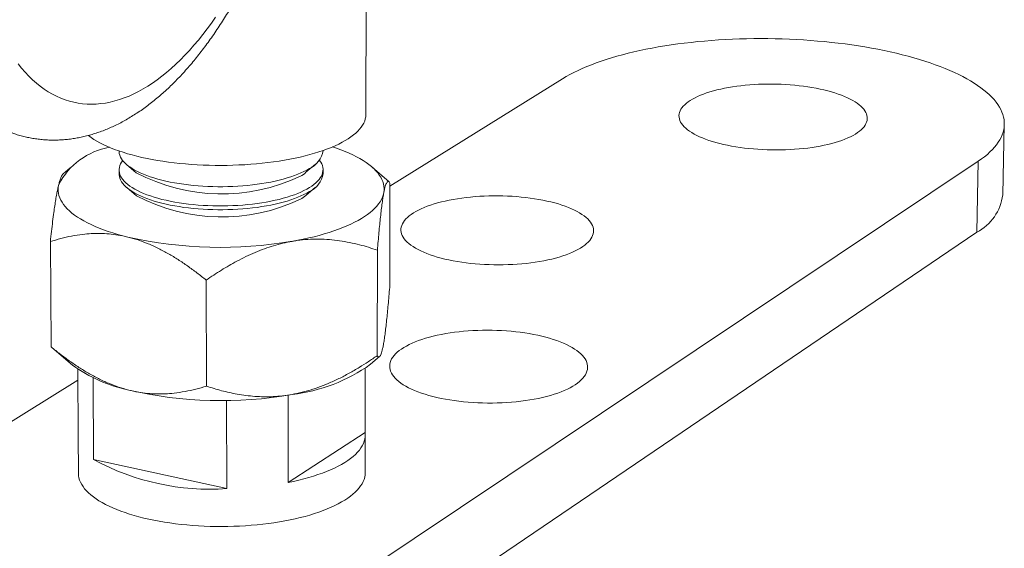
# Model space of a CAD drawing. Units: millimetres. Extents: x 10 to 410, y 10 to 287.
# Drawn here: x 326 to 368, y 186 to 209 of the extents above; entities that cross this region are included whole.
import ezdxf

# ---------------------------------------------------------------- set-up
doc = ezdxf.new("R2010")
doc.units = ezdxf.units.MM

msp = doc.modelspace()

# ---------------------------------------------------------------- linework, layer by layer
at = {"color": 7, "linetype": 'Continuous', "lineweight": 15}
for p, q in [((340.828, 204.665), (340.84, 211.259)), ((341.853, 201.6), (349.232, 206.187)), ((368.037, 201.226), (368.101, 204.236)), ((330.279, 203.103), (330.279, 203.101)), ((338.995, 203.123), (338.995, 203.124)), ((323.149, 173.366), (366.987, 202.666)), ((328.186, 202.382), (327.896, 202.127)), ((330.605, 202.522), (331.011, 202.174)), ((338.267, 202.192), (338.672, 202.542)), ((341.815, 201.784), (341.091, 202.413)), ((366.925, 199.636), (366.987, 202.666)), ((330.283, 202.286), (330.284, 202.123)), ((338.994, 202.144), (338.994, 202.307)), ((330.614, 201.539), (331.019, 201.192)), ((338.264, 201.209), (338.668, 201.558)), ((341.842, 197.279), (341.854, 201.732)), ((323.186, 169.982), (366.925, 199.636)), ((327.381, 194.733), (327.347, 199.231)), ((341.307, 194.362), (341.317, 198.866)), ((334.018, 193.061), (334.004, 197.589)), ((327.403, 194.715), (327.381, 194.733)), ((327.402, 194.714), (328.297, 193.96)), ((341.022, 193.993), (341.412, 194.325)), ((328.533, 190.902), (328.513, 193.795)), ((340.796, 191.087), (340.801, 193.822)), ((303.785, 177.938), (328.517, 193.31)), ((329.191, 189.926), (329.169, 193.422)), ((337.511, 188.949), (337.509, 192.677)), ((334.881, 188.684), (334.873, 192.448)), ((340.796, 191.087), (337.511, 188.949)), ((340.799, 189.381), (340.802, 190.983)), ((328.532, 190.951), (328.543, 189.349)), ((334.881, 188.684), (329.191, 189.926))]:
    msp.add_line(p, q, dxfattribs=at)
at = {"color": 7, "linetype": 'Continuous', "lineweight": 15, "flags": 128}
for points in [[(332.51, 206.628), (332.707, 206.808), (332.902, 206.996), (333.097, 207.194), (333.289, 207.401), (333.48, 207.616), (333.669, 207.84), (333.856, 208.072), (334.041, 208.313), (334.224, 208.562), (334.405, 208.818)], [(366.987, 202.666), (367.126, 202.762), (367.256, 202.86), (367.376, 202.959), (367.488, 203.06), (367.591, 203.162), (367.684, 203.265), (367.768, 203.368), (367.843, 203.473), (367.908, 203.579), (367.964, 203.685), (368.011, 203.792), (368.047, 203.9), (368.075, 204.008), (368.092, 204.116), (368.101, 204.224), (368.099, 204.333), (368.088, 204.441), (368.068, 204.55), (368.038, 204.658), (367.998, 204.766), (367.949, 204.873), (367.891, 204.98), (367.824, 205.086), (367.747, 205.192), (367.662, 205.296), (367.567, 205.4), (367.463, 205.503), (367.351, 205.605), (367.23, 205.705), (367.1, 205.804), (366.962, 205.902), (366.816, 205.999), (366.662, 206.093), (366.499, 206.187), (366.329, 206.278), (366.151, 206.368), (365.966, 206.455), (365.773, 206.541), (365.573, 206.625), (365.367, 206.707), (365.154, 206.786), (364.934, 206.863), (364.708, 206.938), (364.475, 207.011), (364.237, 207.081), (363.993, 207.148), (363.744, 207.213), (363.49, 207.275), (363.231, 207.335), (362.967, 207.392), (362.698, 207.446), (362.425, 207.497), (362.149, 207.545), (361.868, 207.591), (361.584, 207.633), (361.297, 207.673), (361.007, 207.709), (360.715, 207.742), (360.42, 207.773), (360.122, 207.8), (359.823, 207.824), (359.523, 207.845), (359.221, 207.862), (358.918, 207.877), (358.614, 207.888), (358.309, 207.896), (358.005, 207.901), (357.7, 207.903), (357.396, 207.901), (357.092, 207.896), (356.789, 207.888), (356.488, 207.877), (356.187, 207.862), (355.889, 207.845), (355.592, 207.824), (355.298, 207.8), (355.006, 207.773), (354.716, 207.742), (354.43, 207.709), (354.147, 207.673), (353.868, 207.633), (353.592, 207.591), (353.32, 207.545), (353.053, 207.497), (352.79, 207.446), (352.532, 207.392), (352.279, 207.335), (352.031, 207.275), (351.789, 207.213), (351.552, 207.148), (351.322, 207.081), (351.097, 207.011), (350.879, 206.938), (350.667, 206.863), (350.462, 206.786), (350.264, 206.707), (350.073, 206.625), (349.889, 206.541), (349.713, 206.455), (349.545, 206.368), (349.384, 206.278), (349.232, 206.187)], [(325.97, 206.823), (326.119, 206.639), (326.271, 206.465), (326.427, 206.301), (326.586, 206.147), (326.749, 206.003), (326.915, 205.87), (327.084, 205.747), (327.257, 205.635), (327.432, 205.533), (327.61, 205.442), (327.79, 205.362), (327.973, 205.293), (328.158, 205.234), (328.345, 205.186), (328.535, 205.149), (328.726, 205.122), (328.918, 205.107), (329.113, 205.102), (329.309, 205.108), (329.506, 205.125), (329.704, 205.152), (329.903, 205.191), (330.103, 205.239), (330.303, 205.299), (330.505, 205.369), (330.706, 205.449), (330.908, 205.54), (331.109, 205.641), (331.311, 205.753), (331.512, 205.874), (331.713, 206.005), (331.914, 206.147), (332.113, 206.298), (332.312, 206.458), (332.51, 206.628)], [(354.686, 205.264), (354.597, 205.204), (354.517, 205.143), (354.446, 205.08), (354.383, 205.016), (354.33, 204.951), (354.285, 204.885), (354.251, 204.818), (354.225, 204.751), (354.209, 204.683), (354.202, 204.614), (354.205, 204.546), (354.218, 204.478), (354.24, 204.409), (354.271, 204.341), (354.312, 204.274), (354.362, 204.207), (354.422, 204.141), (354.49, 204.076), (354.568, 204.012), (354.654, 203.949), (354.748, 203.888), (354.851, 203.828), (354.963, 203.77), (355.081, 203.714), (355.208, 203.659), (355.342, 203.607), (355.482, 203.558), (355.63, 203.51), (355.783, 203.465), (355.943, 203.423), (356.107, 203.383), (356.277, 203.347), (356.452, 203.313), (356.631, 203.282), (356.814, 203.254), (357, 203.229), (357.189, 203.207), (357.381, 203.189), (357.575, 203.174), (357.77, 203.162), (357.967, 203.154), (358.164, 203.149), (358.361, 203.147), (358.558, 203.149), (358.754, 203.154), (358.949, 203.162), (359.142, 203.174), (359.332, 203.189), (359.521, 203.207), (359.706, 203.229), (359.887, 203.254), (360.064, 203.282), (360.237, 203.313), (360.405, 203.347), (360.568, 203.383), (360.726, 203.423), (360.877, 203.465), (361.021, 203.51), (361.159, 203.558), (361.29, 203.607), (361.414, 203.659), (361.53, 203.714), (361.638, 203.77), (361.738, 203.828), (361.829, 203.888), (361.912, 203.949), (361.986, 204.012), (362.051, 204.076), (362.107, 204.141), (362.153, 204.207), (362.19, 204.274), (362.218, 204.341), (362.236, 204.409), (362.245, 204.478), (362.244, 204.546), (362.234, 204.614), (362.214, 204.683), (362.184, 204.751), (362.146, 204.818), (362.098, 204.885), (362.041, 204.951), (361.975, 205.016), (361.9, 205.08), (361.816, 205.143), (361.724, 205.204), (361.624, 205.264), (361.516, 205.322), (361.4, 205.378), (361.276, 205.433), (361.146, 205.485), (361.008, 205.535), (360.864, 205.582), (360.714, 205.628), (360.558, 205.67), (360.397, 205.711), (360.231, 205.748), (360.06, 205.782), (359.884, 205.814), (359.705, 205.843), (359.523, 205.869), (359.337, 205.891), (359.149, 205.911), (358.958, 205.927), (358.766, 205.94), (358.573, 205.95), (358.379, 205.956), (358.184, 205.96), (357.99, 205.96), (357.796, 205.956), (357.603, 205.95), (357.412, 205.94), (357.222, 205.927), (357.035, 205.911), (356.85, 205.891), (356.669, 205.869), (356.491, 205.843), (356.318, 205.814), (356.149, 205.782), (355.984, 205.748), (355.825, 205.711), (355.672, 205.67), (355.524, 205.628), (355.383, 205.582), (355.248, 205.535), (355.121, 205.485), (355, 205.433), (354.888, 205.378), (354.783, 205.322), (354.686, 205.264)], [(340.828, 204.665), (340.828, 204.647), (340.82, 204.559), (340.802, 204.47), (340.774, 204.382), (340.736, 204.295), (340.687, 204.208), (340.629, 204.121), (340.56, 204.036), (340.481, 203.952), (340.393, 203.868), (340.295, 203.786), (340.187, 203.706), (340.07, 203.626), (339.943, 203.549), (339.808, 203.474), (339.664, 203.4), (339.511, 203.329), (339.35, 203.259), (339.181, 203.192), (339.005, 203.128), (338.821, 203.066), (338.629, 203.007), (338.431, 202.95), (338.227, 202.896), (338.016, 202.846), (337.8, 202.798), (337.578, 202.754), (337.351, 202.712), (337.119, 202.674), (336.884, 202.64), (336.644, 202.609), (336.401, 202.581), (336.155, 202.557), (335.906, 202.536), (335.655, 202.519), (335.402, 202.505), (335.148, 202.496), (334.893, 202.489), (334.638, 202.487), (334.383, 202.488), (334.128, 202.493), (333.874, 202.502), (333.621, 202.514), (333.37, 202.53), (333.121, 202.549), (332.875, 202.572), (332.631, 202.599), (332.392, 202.629), (332.156, 202.663), (331.924, 202.699), (331.697, 202.74), (331.475, 202.783), (331.258, 202.83), (331.047, 202.879), (330.842, 202.932), (330.644, 202.987), (330.452, 203.046), (330.268, 203.107), (330.091, 203.171), (329.922, 203.237), (329.76, 203.305), (329.607, 203.376), (329.463, 203.449), (329.327, 203.524), (329.201, 203.6), (329.083, 203.679), (328.975, 203.759), (328.966, 203.766)], [(341.59, 201.316), (341.603, 201.412), (341.605, 201.508), (341.597, 201.604), (341.578, 201.699), (341.549, 201.795), (341.51, 201.889), (341.46, 201.983), (341.4, 202.076), (341.331, 202.169), (341.251, 202.26), (341.161, 202.35), (341.062, 202.438), (340.953, 202.525), (340.834, 202.611), (340.707, 202.694), (340.571, 202.776), (340.425, 202.856), (340.272, 202.934), (340.11, 203.009), (339.94, 203.083), (339.762, 203.154), (339.577, 203.222), (339.4, 203.282)], [(330.279, 203.101), (330.28, 203.069), (330.29, 202.994), (330.31, 202.92), (330.341, 202.846), (330.382, 202.772), (330.433, 202.7), (330.494, 202.628), (330.565, 202.557), (330.646, 202.488), (330.736, 202.42), (330.836, 202.354), (330.945, 202.29), (331.062, 202.228), (331.188, 202.167), (331.323, 202.109), (331.465, 202.054), (331.615, 202.001), (331.773, 201.95), (331.937, 201.902), (332.108, 201.858), (332.285, 201.816), (332.467, 201.777), (332.655, 201.742), (332.848, 201.71), (333.045, 201.681), (333.246, 201.655), (333.45, 201.634), (333.657, 201.615), (333.866, 201.601), (334.078, 201.59), (334.29, 201.582), (334.504, 201.578), (334.717, 201.578), (334.931, 201.582), (335.144, 201.59), (335.356, 201.601), (335.566, 201.615), (335.773, 201.634), (335.978, 201.655), (336.18, 201.681), (336.378, 201.71), (336.572, 201.742), (336.761, 201.777), (336.944, 201.816), (337.123, 201.858), (337.295, 201.902), (337.461, 201.95), (337.62, 202.001), (337.772, 202.054), (337.916, 202.109), (338.053, 202.167), (338.181, 202.228), (338.301, 202.29), (338.412, 202.354)], [(330.437, 202.695), (330.388, 202.626), (330.347, 202.552), (330.316, 202.478), (330.295, 202.403), (330.285, 202.329), (330.284, 202.253), (330.294, 202.179), (330.315, 202.104), (330.346, 202.03), (330.386, 201.956), (330.438, 201.883), (330.499, 201.811), (330.57, 201.74), (330.65, 201.671), (330.74, 201.603), (330.84, 201.537), (330.949, 201.472), (331.066, 201.409), (331.192, 201.349), (331.327, 201.291), (331.469, 201.235), (331.619, 201.182), (331.776, 201.131), (331.941, 201.083), (332.111, 201.038), (332.288, 200.996), (332.471, 200.957), (332.658, 200.922), (332.851, 200.89), (333.048, 200.861), (333.248, 200.835), (333.452, 200.813), (333.659, 200.795), (333.869, 200.78), (334.08, 200.769), (334.292, 200.762), (334.506, 200.758), (334.719, 200.758), (334.933, 200.762), (335.146, 200.769), (335.357, 200.78), (335.567, 200.795), (335.775, 200.813), (335.979, 200.835), (336.181, 200.861), (336.379, 200.89), (336.572, 200.922), (336.761, 200.957), (336.945, 200.996), (337.123, 201.038), (337.296, 201.083), (337.461, 201.131), (337.62, 201.182), (337.772, 201.235), (337.917, 201.291), (338.053, 201.349), (338.181, 201.409), (338.301, 201.472), (338.412, 201.537)], [(338.412, 201.537), (338.513, 201.603), (338.606, 201.671), (338.689, 201.74), (338.762, 201.811), (338.826, 201.883), (338.879, 201.956), (338.923, 202.03), (338.956, 202.104), (338.979, 202.179), (338.991, 202.253), (338.994, 202.329), (338.986, 202.403), (338.967, 202.478), (338.939, 202.552), (338.9, 202.626), (338.851, 202.699), (338.837, 202.717)], [(330.284, 202.123), (330.285, 202.091), (330.295, 202.015), (330.316, 201.941), (330.346, 201.866), (330.387, 201.793), (330.438, 201.72), (330.499, 201.648), (330.57, 201.577), (330.651, 201.508), (330.741, 201.439), (330.841, 201.373), (330.95, 201.308), (331.067, 201.246), (331.193, 201.185), (331.328, 201.127), (331.47, 201.071), (331.62, 201.018), (331.777, 200.967), (331.941, 200.919), (332.112, 200.874), (332.289, 200.832), (332.471, 200.794), (332.659, 200.758), (332.851, 200.726), (333.048, 200.697), (333.249, 200.671), (333.453, 200.649), (333.66, 200.631), (333.869, 200.616), (334.08, 200.605), (334.293, 200.598), (334.506, 200.594), (334.72, 200.594), (334.933, 200.598), (335.146, 200.605), (335.358, 200.616), (335.567, 200.631), (335.775, 200.649), (335.98, 200.671), (336.181, 200.697), (336.379, 200.726), (336.573, 200.758), (336.762, 200.794), (336.945, 200.832), (337.124, 200.874), (337.296, 200.919), (337.462, 200.967), (337.62, 201.018), (337.772, 201.071), (337.917, 201.127), (338.053, 201.185), (338.181, 201.246), (338.301, 201.308), (338.412, 201.373)], [(327.704, 201.675), (327.685, 201.579), (327.676, 201.483), (327.678, 201.387), (327.69, 201.291), (327.713, 201.196), (327.746, 201.1), (327.79, 201.005), (327.844, 200.911), (327.908, 200.818), (327.982, 200.726), (328.067, 200.634), (328.162, 200.544), (328.266, 200.455), (328.381, 200.368), (328.504, 200.283), (328.638, 200.199), (328.78, 200.117), (328.931, 200.037), (329.092, 199.959), (329.26, 199.884), (329.437, 199.811), (329.622, 199.74), (329.815, 199.672), (330.015, 199.607), (330.222, 199.544), (330.437, 199.485), (330.657, 199.428)], [(337.672, 199.245), (337.915, 199.29), (338.153, 199.338), (338.386, 199.389), (338.613, 199.443), (338.834, 199.5), (339.049, 199.56), (339.256, 199.623), (339.457, 199.689), (339.65, 199.758), (339.835, 199.829), (340.012, 199.903), (340.181, 199.979), (340.342, 200.057), (340.494, 200.138), (340.637, 200.22), (340.77, 200.305), (340.895, 200.391), (341.009, 200.478), (341.114, 200.567), (341.209, 200.658), (341.294, 200.749), (341.37, 200.842), (341.434, 200.936), (341.489, 201.03), (341.533, 201.125), (341.567, 201.22), (341.59, 201.316)], [(342.858, 200.46), (342.764, 200.397), (342.679, 200.333), (342.602, 200.267), (342.534, 200.2), (342.476, 200.132), (342.426, 200.063), (342.387, 199.993), (342.357, 199.922), (342.336, 199.851), (342.325, 199.779), (342.324, 199.708), (342.333, 199.636), (342.352, 199.564), (342.38, 199.493), (342.418, 199.422), (342.465, 199.352), (342.522, 199.283), (342.588, 199.215), (342.664, 199.148), (342.748, 199.082), (342.841, 199.018), (342.943, 198.955), (343.054, 198.894), (343.172, 198.836), (343.298, 198.779), (343.432, 198.724), (343.573, 198.672), (343.721, 198.622), (343.876, 198.575), (344.036, 198.531), (344.203, 198.489), (344.375, 198.451), (344.551, 198.415), (344.733, 198.383), (344.918, 198.354), (345.108, 198.328), (345.3, 198.305), (345.495, 198.286), (345.693, 198.27), (345.892, 198.258), (346.092, 198.249), (346.294, 198.244), (346.496, 198.242), (346.697, 198.244), (346.898, 198.249), (347.098, 198.258), (347.296, 198.27), (347.493, 198.286), (347.686, 198.305), (347.877, 198.328), (348.064, 198.354), (348.247, 198.383), (348.426, 198.415), (348.6, 198.451), (348.769, 198.489), (348.932, 198.531), (349.089, 198.575), (349.24, 198.622), (349.384, 198.672), (349.521, 198.724), (349.651, 198.779), (349.773, 198.836), (349.886, 198.894), (349.992, 198.955), (350.089, 199.018), (350.177, 199.082), (350.257, 199.148), (350.327, 199.215), (350.388, 199.283), (350.439, 199.352), (350.481, 199.422), (350.513, 199.493), (350.536, 199.564), (350.549, 199.636), (350.552, 199.708), (350.545, 199.779), (350.529, 199.851), (350.503, 199.922), (350.467, 199.993), (350.422, 200.063), (350.367, 200.132), (350.303, 200.2), (350.23, 200.267), (350.149, 200.333), (350.058, 200.397), (349.959, 200.46), (349.851, 200.52), (349.736, 200.579), (349.613, 200.636), (349.482, 200.691), (349.345, 200.743), (349.2, 200.793), (349.049, 200.84), (348.892, 200.885), (348.73, 200.927), (348.561, 200.966), (348.388, 201.003), (348.211, 201.036), (348.029, 201.066), (347.844, 201.093), (347.655, 201.116), (347.464, 201.137), (347.27, 201.154), (347.074, 201.168), (346.877, 201.178), (346.678, 201.185), (346.479, 201.188), (346.281, 201.188), (346.082, 201.185), (345.884, 201.178), (345.688, 201.168), (345.493, 201.154), (345.3, 201.137), (345.111, 201.116), (344.924, 201.093), (344.74, 201.066), (344.561, 201.036), (344.386, 201.003), (344.216, 200.966), (344.051, 200.927), (343.892, 200.885), (343.738, 200.84), (343.591, 200.793), (343.45, 200.743), (343.317, 200.691), (343.19, 200.636), (343.072, 200.579), (342.961, 200.52), (342.858, 200.46)], [(349.772, 193.124), (349.668, 193.059), (349.555, 192.996), (349.434, 192.935), (349.304, 192.876), (349.167, 192.819), (349.023, 192.766), (348.871, 192.715), (348.713, 192.666), (348.548, 192.621), (348.377, 192.579), (348.201, 192.539), (348.019, 192.504), (347.833, 192.471), (347.643, 192.442), (347.449, 192.416), (347.251, 192.394), (347.051, 192.375), (346.848, 192.361), (346.643, 192.349), (346.437, 192.342), (346.23, 192.338), (346.023, 192.338), (345.815, 192.342), (345.609, 192.349), (345.403, 192.361), (345.199, 192.375), (344.998, 192.394), (344.798, 192.416), (344.602, 192.442), (344.41, 192.471), (344.221, 192.504), (344.037, 192.539), (343.858, 192.579), (343.684, 192.621), (343.516, 192.666), (343.354, 192.715), (343.199, 192.766), (343.05, 192.819), (342.909, 192.876), (342.776, 192.935), (342.65, 192.996), (342.532, 193.059), (342.423, 193.124), (342.323, 193.191), (342.232, 193.26), (342.15, 193.33), (342.077, 193.401), (342.014, 193.474), (341.961, 193.547), (341.917, 193.622), (341.883, 193.697), (341.859, 193.772), (341.846, 193.848), (341.842, 193.924), (341.848, 193.999), (341.864, 194.075), (341.89, 194.15), (341.927, 194.224), (341.972, 194.298), (342.028, 194.37), (342.093, 194.441), (342.167, 194.512), (342.251, 194.58), (342.343, 194.647), (342.445, 194.712), (342.555, 194.775), (342.673, 194.837), (342.799, 194.895), (342.932, 194.952), (343.073, 195.006), (343.221, 195.057), (343.376, 195.106), (343.537, 195.152), (343.703, 195.195), (343.876, 195.234), (344.053, 195.271), (344.235, 195.304), (344.422, 195.334), (344.612, 195.361), (344.806, 195.384), (345.002, 195.404), (345.201, 195.42), (345.402, 195.433), (345.605, 195.442), (345.808, 195.448), (346.013, 195.45), (346.217, 195.448), (346.421, 195.442), (346.625, 195.433), (346.827, 195.42), (347.027, 195.404), (347.225, 195.384), (347.42, 195.361), (347.612, 195.334), (347.801, 195.304), (347.985, 195.271), (348.165, 195.234), (348.341, 195.195), (348.511, 195.152), (348.675, 195.106), (348.833, 195.057), (348.985, 195.006), (349.13, 194.952), (349.267, 194.895), (349.398, 194.837), (349.52, 194.775), (349.635, 194.712), (349.741, 194.647), (349.838, 194.58), (349.927, 194.512), (350.006, 194.441), (350.076, 194.37), (350.137, 194.298), (350.188, 194.224), (350.23, 194.15), (350.262, 194.075), (350.283, 193.999), (350.295, 193.924), (350.297, 193.848), (350.289, 193.772), (350.27, 193.697), (350.242, 193.622), (350.204, 193.547), (350.156, 193.474), (350.098, 193.401), (350.03, 193.33), (349.953, 193.26), (349.867, 193.191), (349.772, 193.124)], [(328.533, 191), (328.532, 190.997), (328.533, 190.902)], [(337.511, 188.949), (337.738, 188.996), (337.959, 189.047), (338.174, 189.101), (338.383, 189.158), (338.585, 189.218), (338.78, 189.282), (338.968, 189.348), (339.149, 189.418), (339.321, 189.49), (339.485, 189.564), (339.64, 189.642), (339.787, 189.721), (339.924, 189.803), (340.052, 189.886), (340.171, 189.972), (340.28, 190.059), (340.379, 190.148), (340.468, 190.238), (340.546, 190.33), (340.615, 190.422), (340.672, 190.516), (340.72, 190.61), (340.756, 190.705), (340.782, 190.8), (340.797, 190.896), (340.802, 190.991), (340.796, 191.087)], [(328.543, 189.349), (328.543, 189.33), (328.551, 189.236), (328.569, 189.142), (328.597, 189.049), (328.635, 188.956), (328.684, 188.864), (328.742, 188.772), (328.811, 188.682), (328.889, 188.593), (328.977, 188.505), (329.075, 188.418), (329.182, 188.333), (329.298, 188.249), (329.423, 188.168), (329.558, 188.088), (329.701, 188.011), (329.852, 187.936), (330.011, 187.863), (330.179, 187.793), (330.354, 187.725), (330.536, 187.66), (330.726, 187.598), (330.922, 187.539), (331.125, 187.483), (331.333, 187.43), (331.548, 187.381)], [(331.548, 187.381), (331.767, 187.335), (331.992, 187.292), (332.221, 187.253), (332.455, 187.217), (332.692, 187.185), (332.932, 187.157), (333.176, 187.133), (333.422, 187.112), (333.671, 187.095), (333.921, 187.082), (334.172, 187.073), (334.424, 187.068), (334.677, 187.066), (334.929, 187.069), (335.181, 187.075), (335.433, 187.086), (335.682, 187.1), (335.931, 187.118), (336.177, 187.14), (336.42, 187.166), (336.661, 187.196), (336.898, 187.229), (337.131, 187.265), (337.36, 187.306), (337.584, 187.35), (337.804, 187.397), (338.018, 187.448), (338.226, 187.501), (338.428, 187.558), (338.624, 187.618), (338.813, 187.681), (338.996, 187.747), (339.17, 187.816), (339.337, 187.887), (339.497, 187.96), (339.647, 188.036), (339.79, 188.114), (339.924, 188.195), (340.049, 188.277), (340.165, 188.361), (340.271, 188.447), (340.369, 188.534), (340.456, 188.622), (340.534, 188.712), (340.602, 188.803), (340.66, 188.895), (340.708, 188.987), (340.746, 189.08), (340.774, 189.174), (340.791, 189.268), (340.799, 189.361), (340.799, 189.381)]]:
    msp.add_lwpolyline(points, dxfattribs=at)
at = {"color": 7, "linetype": 'Continuous', "lineweight": 15}
for centre, radius, start, end in [((330.394, 200.269), 3.036, 99.9237, 152.4081), ((338.028, 203.251), 0.975, 293.1654, 352.4492), ((334.674, 209.144), 7.874, 242.276, 295.2544), ((337.124, 203.529), 1.759, 301.1227, 310.537), ((338.024, 202.272), 0.979, 293.3454, 352.5285), ((334.675, 208.129), 7.842, 242.211, 295.3529), ((337.119, 202.549), 1.763, 301.2509, 310.5122), ((365.955, 201.498), 2.099, 297.5187, 352.5545), ((334.627, 217.083), 18.095, 257.3261, 279.6849), ((331.955, 198.951), 6.188, 233.7607, 258.2263), ((336.835, 199.886), 7.229, 276.6599, 305.3887), ((334.644, 209.925), 17.484, 256.9381, 279.9805), ((334.163, 199.047), 10.388, 241.4046, 273.9651)]:
    msp.add_arc(centre, radius, start, end, dxfattribs=at)
for points, knots in [([(332.147, 205.57), (332.186, 205.606), (332.3, 205.707), (332.484, 205.881), (332.701, 206.095), (332.914, 206.317), (333.125, 206.546), (333.333, 206.784), (333.537, 207.029), (333.739, 207.281), (333.937, 207.539), (334.132, 207.805), (334.324, 208.077), (334.512, 208.356), (334.697, 208.64), (334.878, 208.931), (335.056, 209.227), (335.23, 209.529), (335.4, 209.837), (335.567, 210.149), (335.73, 210.467), (335.89, 210.789), (336.045, 211.116), (336.197, 211.448), (336.345, 211.784), (336.489, 212.124), (336.629, 212.468), (336.765, 212.816), (336.897, 213.167), (337.025, 213.522), (337.148, 213.88), (337.268, 214.241), (337.383, 214.605), (337.494, 214.972), (337.6, 215.341), (337.703, 215.712), (337.8, 216.086), (337.894, 216.461), (337.982, 216.838), (338.067, 217.217), (338.146, 217.597), (338.221, 217.978), (338.292, 218.36), (338.358, 218.743), (338.419, 219.126), (338.475, 219.51), (338.526, 219.893), (338.573, 220.277), (338.614, 220.661), (338.651, 221.044), (338.683, 221.426), (338.71, 221.807), (338.732, 222.188), (338.749, 222.567), (338.761, 222.945), (338.768, 223.321), (338.769, 223.696), (338.766, 224.068), (338.757, 224.438), (338.744, 224.806), (338.725, 225.172), (338.701, 225.535), (338.672, 225.894), (338.637, 226.251), (338.597, 226.605), (338.552, 226.955), (338.502, 227.301), (338.446, 227.644), (338.385, 227.983), (338.318, 228.317), (338.246, 228.648), (338.169, 228.973), (338.086, 229.295), (337.997, 229.611), (337.903, 229.922), (337.803, 230.228), (337.698, 230.528), (337.586, 230.823), (337.47, 231.112), (337.347, 231.394), (337.219, 231.67), (337.085, 231.94), (336.945, 232.202), (336.8, 232.457), (336.65, 232.704), (336.493, 232.943), (336.332, 233.174), (336.166, 233.396), (335.995, 233.609), (335.819, 233.813), (335.638, 234.008), (335.453, 234.194), (335.265, 234.369), (335.072, 234.535), (334.876, 234.692), (334.676, 234.838), (334.473, 234.974), (334.267, 235.1), (334.059, 235.217), (333.847, 235.323), (333.634, 235.42), (333.417, 235.506), (333.199, 235.583), (332.979, 235.65), (332.756, 235.708), (332.532, 235.755), (332.307, 235.793), (332.079, 235.821), (331.851, 235.839), (331.621, 235.847), (331.39, 235.846), (331.158, 235.834), (330.925, 235.813), (330.691, 235.782), (330.457, 235.741), (330.221, 235.69), (329.985, 235.629), (329.749, 235.558), (329.512, 235.476), (329.275, 235.384), (329.038, 235.282), (328.8, 235.17), (328.563, 235.047), (328.326, 234.914), (328.09, 234.77), (327.855, 234.616), (327.621, 234.452), (327.388, 234.277), (327.156, 234.093), (326.926, 233.899), (326.699, 233.695), (326.473, 233.482), (326.25, 233.26), (326.029, 233.029), (325.812, 232.789), (325.597, 232.541), (325.385, 232.285), (325.177, 232.02), (324.971, 231.749), (324.769, 231.469), (324.571, 231.183), (324.376, 230.889), (324.185, 230.589), (323.997, 230.282), (323.814, 229.969), (323.634, 229.649), (323.458, 229.324), (323.286, 228.993), (323.118, 228.656), (322.954, 228.314), (322.794, 227.967), (322.638, 227.614), (322.487, 227.258), (322.34, 226.896), (322.198, 226.531), (322.06, 226.161), (321.926, 225.787), (321.797, 225.41), (321.673, 225.03), (321.554, 224.646), (321.439, 224.259), (321.329, 223.87), (321.224, 223.478), (321.124, 223.084), (321.029, 222.688), (320.939, 222.29), (320.854, 221.891), (320.775, 221.49), (320.7, 221.089), (320.631, 220.686), (320.567, 220.283), (320.509, 219.88), (320.455, 219.476), (320.407, 219.073), (320.365, 218.67), (320.328, 218.268), (320.297, 217.867), (320.271, 217.467), (320.25, 217.068), (320.235, 216.671), (320.226, 216.275), (320.223, 215.882), (320.225, 215.491), (320.232, 215.102), (320.246, 214.716), (320.265, 214.333), (320.289, 213.953), (320.32, 213.577), (320.356, 213.204), (320.398, 212.834), (320.446, 212.469), (320.499, 212.108), (320.558, 211.752), (320.623, 211.4), (320.694, 211.052), (320.771, 210.71), (320.854, 210.373), (320.942, 210.042), (321.036, 209.716), (321.137, 209.396), (321.243, 209.081), (321.355, 208.774), (321.473, 208.473), (321.596, 208.178), (321.726, 207.891), (321.861, 207.611), (322.003, 207.339), (322.149, 207.075), (322.301, 206.819), (322.459, 206.572), (322.622, 206.333), (322.79, 206.104), (322.963, 205.884), (323.14, 205.673), (323.322, 205.473), (323.508, 205.282), (323.698, 205.101), (323.892, 204.93), (324.089, 204.77), (324.289, 204.62), (324.493, 204.48), (324.699, 204.35), (324.908, 204.23), (325.119, 204.12), (325.333, 204.02), (325.549, 203.931), (325.767, 203.851), (325.987, 203.781), (326.208, 203.721), (326.431, 203.671), (326.656, 203.63), (326.882, 203.6), (327.109, 203.579), (327.337, 203.567), (327.566, 203.566), (327.796, 203.574), (328.026, 203.592), (328.258, 203.62), (328.49, 203.657), (328.722, 203.704), (328.955, 203.761), (329.188, 203.828), (329.421, 203.905), (329.654, 203.991), (329.888, 204.088), (330.121, 204.195), (330.353, 204.311), (330.586, 204.438), (330.817, 204.575), (331.047, 204.721), (331.277, 204.877), (331.504, 205.043), (331.73, 205.218), (331.945, 205.393), (332.083, 205.514), (332.147, 205.57)], [0, 0, 0, 0, 0.002193, 0.006308, 0.010426, 0.014548, 0.018673, 0.022797, 0.02692, 0.03104, 0.035156, 0.039268, 0.043374, 0.047475, 0.05157, 0.055659, 0.059742, 0.06382, 0.067891, 0.071957, 0.076018, 0.080073, 0.084124, 0.08817, 0.092211, 0.096248, 0.100281, 0.10431, 0.108336, 0.112359, 0.116379, 0.120396, 0.12441, 0.128423, 0.132434, 0.136443, 0.14045, 0.144456, 0.148461, 0.152466, 0.15647, 0.160473, 0.164477, 0.16848, 0.172484, 0.176488, 0.180493, 0.184499, 0.188507, 0.192515, 0.196525, 0.200538, 0.204552, 0.208568, 0.212588, 0.21661, 0.220635, 0.224664, 0.228696, 0.232732, 0.236773, 0.240818, 0.244867, 0.248922, 0.252982, 0.257048, 0.261119, 0.265197, 0.26928, 0.27337, 0.277466, 0.281569, 0.285678, 0.289794, 0.293915, 0.298042, 0.302173, 0.306309, 0.310448, 0.314588, 0.318727, 0.322863, 0.326993, 0.331115, 0.335226, 0.339321, 0.343398, 0.347452, 0.35148, 0.355479, 0.359445, 0.363377, 0.367271, 0.371128, 0.374947, 0.378728, 0.382471, 0.38618, 0.389854, 0.393498, 0.397114, 0.400706, 0.404277, 0.407831, 0.411371, 0.414903, 0.418429, 0.421954, 0.425481, 0.429013, 0.432556, 0.436111, 0.439685, 0.443279, 0.446897, 0.450543, 0.454219, 0.457928, 0.46167, 0.465449, 0.469263, 0.473114, 0.477, 0.480921, 0.484875, 0.48886, 0.492872, 0.496909, 0.500968, 0.505045, 0.509136, 0.51324, 0.517352, 0.52147, 0.525592, 0.529716, 0.533839, 0.537961, 0.542079, 0.546194, 0.550305, 0.55441, 0.558511, 0.562606, 0.566696, 0.57078, 0.574859, 0.578933, 0.583002, 0.587066, 0.591125, 0.59518, 0.59923, 0.603277, 0.607319, 0.611359, 0.615395, 0.619428, 0.623459, 0.627487, 0.631513, 0.635537, 0.63956, 0.643581, 0.647601, 0.65162, 0.655639, 0.659657, 0.663675, 0.667693, 0.671711, 0.67573, 0.67975, 0.68377, 0.687792, 0.691815, 0.69584, 0.699867, 0.703896, 0.707928, 0.711962, 0.716, 0.720041, 0.724085, 0.728133, 0.732186, 0.736242, 0.740304, 0.74437, 0.748442, 0.752519, 0.756601, 0.760689, 0.764784, 0.768884, 0.77299, 0.777102, 0.781219, 0.785342, 0.78947, 0.793602, 0.797737, 0.801875, 0.806013, 0.81015, 0.814283, 0.818409, 0.822527, 0.826633, 0.830723, 0.834795, 0.838844, 0.842866, 0.84686, 0.850822, 0.854749, 0.858639, 0.862493, 0.866308, 0.870086, 0.873828, 0.877534, 0.881207, 0.88485, 0.888465, 0.892056, 0.895626, 0.89918, 0.90272, 0.906251, 0.909777, 0.913302, 0.916829, 0.920361, 0.923903, 0.927459, 0.931033, 0.934627, 0.938247, 0.941893, 0.945571, 0.94928, 0.953025, 0.956805, 0.960622, 0.964476, 0.968366, 0.972291, 0.97625, 0.980239, 0.984255, 0.988297, 0.99236, 0.996441, 1, 1, 1, 1]), ([(327.704, 201.675), (327.72, 201.733), (327.751, 201.849), (327.799, 201.978), (327.846, 202.069), (327.879, 202.117), (327.895, 202.126), (327.896, 202.127)], [0, 0, 0, 0, 0.2437, 0.487414, 0.736158, 0.984936, 1, 1, 1, 1]), ([(327.347, 199.231), (327.363, 199.379), (327.394, 199.675), (327.444, 200.093), (327.49, 200.458), (327.534, 200.769), (327.575, 201.032), (327.616, 201.271), (327.659, 201.49), (327.689, 201.612), (327.704, 201.675)], [0, 0, 0, 0, 0.1440616, 0.2881878, 0.4321811, 0.5440015, 0.65601, 0.7679665, 0.879716, 1, 1, 1, 1]), ([(341.854, 201.732), (341.842, 201.75), (341.819, 201.786), (341.782, 201.805), (341.748, 201.794), (341.715, 201.754), (341.685, 201.692), (341.655, 201.602), (341.623, 201.481), (341.601, 201.373), (341.59, 201.316)], [0, 0, 0, 0, 0.144062, 0.288188, 0.432181, 0.544001, 0.65601, 0.767966, 0.879716, 1, 1, 1, 1]), ([(341.59, 201.316), (341.578, 201.25), (341.555, 201.119), (341.52, 200.875), (341.484, 200.598), (341.45, 200.291), (341.416, 199.963), (341.383, 199.616), (341.35, 199.251), (341.328, 198.995), (341.317, 198.866)], [0, 0, 0, 0, 0.124813, 0.249634, 0.377032, 0.504446, 0.627768, 0.751104, 0.875547, 1, 1, 1, 1]), ([(327.347, 199.231), (327.495, 199.277), (327.792, 199.369), (328.251, 199.474), (328.685, 199.544), (329.092, 199.579), (329.47, 199.586), (329.852, 199.567), (330.249, 199.519), (330.518, 199.459), (330.657, 199.428)], [0, 0, 0, 0, 0.144062, 0.288188, 0.432181, 0.544001, 0.65601, 0.767967, 0.879716, 1, 1, 1, 1]), ([(330.657, 199.428), (330.802, 199.389), (331.092, 199.311), (331.528, 199.146), (331.963, 198.948), (332.39, 198.72), (332.806, 198.467), (333.212, 198.194), (333.612, 197.902), (333.873, 197.694), (334.004, 197.589)], [0, 0, 0, 0, 0.124814, 0.249635, 0.377032, 0.504446, 0.627768, 0.751104, 0.875548, 1, 1, 1, 1]), ([(337.672, 199.245), (337.54, 199.22), (337.277, 199.169), (336.883, 199.062), (336.489, 198.931), (336.094, 198.775), (335.7, 198.596), (335.329, 198.407), (334.979, 198.213), (334.65, 198.015), (334.325, 197.808), (334.111, 197.662), (334.004, 197.589)], [0, 0, 0, 0, 0.1031765, 0.2064544, 0.3096459, 0.4159655, 0.5223703, 0.6287189, 0.7213361, 0.8139562, 0.906977, 1, 1, 1, 1]), ([(341.317, 198.866), (341.192, 198.908), (340.94, 198.993), (340.544, 199.103), (340.133, 199.198), (339.704, 199.273), (339.264, 199.323), (338.811, 199.343), (338.348, 199.331), (337.967, 199.294), (337.741, 199.257), (337.672, 199.245)], [0, 0, 0, 0, 0.110815, 0.221761, 0.340472, 0.459242, 0.577911, 0.700291, 0.822796, 0.945135, 1, 1, 1, 1]), ([(341.574, 194.831), (341.586, 194.898), (341.609, 195.032), (341.644, 195.279), (341.679, 195.558), (341.713, 195.865), (341.746, 196.192), (341.779, 196.537), (341.811, 196.899), (341.832, 197.152), (341.842, 197.279)], [0, 0, 0, 0, 0.124813, 0.249634, 0.377032, 0.504445, 0.627768, 0.751104, 0.875547, 1, 1, 1, 1]), ([(341.307, 194.362), (341.319, 194.346), (341.343, 194.315), (341.381, 194.304), (341.416, 194.323), (341.448, 194.37), (341.479, 194.438), (341.51, 194.534), (341.541, 194.66), (341.563, 194.772), (341.574, 194.831)], [0, 0, 0, 0, 0.144062, 0.288187, 0.432181, 0.544001, 0.65601, 0.767966, 0.879716, 1, 1, 1, 1]), ([(330.692, 192.894), (330.548, 192.934), (330.26, 193.014), (329.827, 193.18), (329.396, 193.379), (328.974, 193.608), (328.563, 193.86), (328.162, 194.132), (327.768, 194.422), (327.51, 194.63), (327.381, 194.733)], [0, 0, 0, 0, 0.1248136, 0.2496344, 0.3770318, 0.5044456, 0.6277684, 0.7511041, 0.8755475, 1, 1, 1, 1]), ([(337.674, 192.706), (337.743, 192.719), (337.963, 192.761), (338.332, 192.854), (338.778, 192.998), (339.225, 193.173), (339.669, 193.377), (340.111, 193.608), (340.531, 193.852), (340.93, 194.103), (341.181, 194.275), (341.307, 194.362)], [0, 0, 0, 0, 0.054865, 0.173237, 0.29176, 0.410167, 0.532805, 0.655555, 0.778239, 0.889048, 1, 1, 1, 1]), ([(334.018, 193.061), (333.867, 193.017), (333.566, 192.927), (333.103, 192.827), (332.665, 192.762), (332.256, 192.73), (331.878, 192.726), (331.495, 192.749), (331.099, 192.8), (330.831, 192.862), (330.692, 192.894)], [0, 0, 0, 0, 0.144062, 0.288187, 0.432181, 0.544001, 0.65601, 0.767966, 0.879716, 1, 1, 1, 1]), ([(334.018, 193.061), (334.124, 193.027), (334.337, 192.957), (334.661, 192.866), (334.99, 192.786), (335.336, 192.716), (335.7, 192.659), (336.081, 192.621), (336.47, 192.603), (336.867, 192.61), (337.27, 192.641), (337.539, 192.684), (337.674, 192.706)], [0, 0, 0, 0, 0.09264, 0.185278, 0.278282, 0.371281, 0.474637, 0.578045, 0.681375, 0.787557, 0.893834, 1, 1, 1, 1])]:
    msp.add_open_spline(points, degree=3, knots=knots, dxfattribs=at)

doc.saveas('drawing.dxf')
